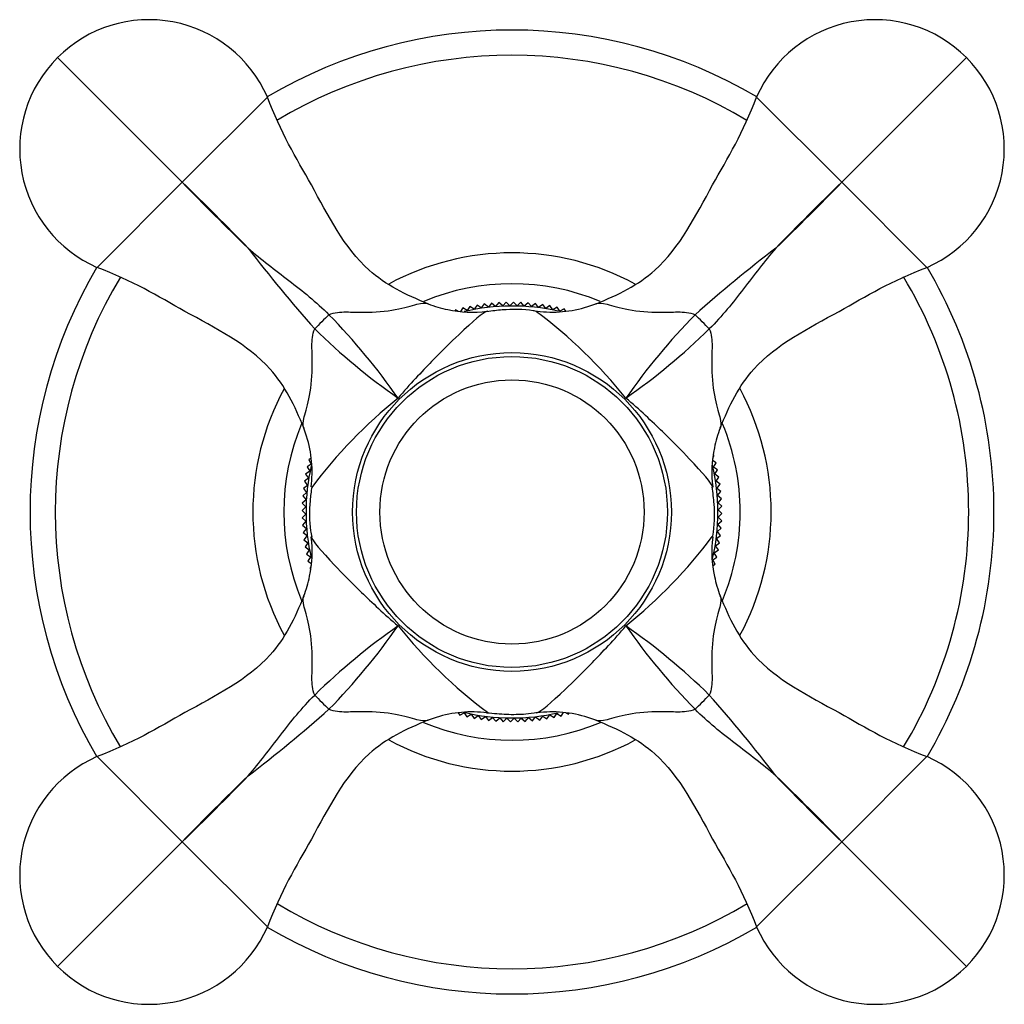
# Model space of a CAD drawing. Units: inches. Extents: x -600 to -28, y 4 to 329.
# Drawn here: x -599 to -536, y 45 to 108 of the extents above; entities that cross this region are included whole.
import ezdxf

# ---------------------------------------------------------------- set-up
doc = ezdxf.new("R2010")
doc.units = ezdxf.units.IN
for name, color, linetype in [('036017', 7, 'Continuous'), ('036018', 7, 'Continuous'), ('036023', 7, 'Continuous'), ('036024', 7, 'Continuous'), ('Default', 7, 'Continuous')]:
    doc.layers.add(name, color=color, linetype=linetype)

# ---------------------------------------------------------------- blocks, each defined once
blk = doc.blocks.new('SE9')
at = {"layer": '036017', "color": 7, "linetype": 'Continuous', "ltscale": 25.4}
for radius in [10, 8.5]:
    blk.add_circle((-567.275, 76.35), radius, dxfattribs=at)
at = {"layer": '036018', "color": 7, "linetype": 'Continuous', "ltscale": 25.4}
for p, q in [((-588.488, 97.563), (-596.505, 105.58)), ((-546.062, 97.563), (-538.045, 105.58)), ((-588.488, 97.563), (-583.008, 103.043)), ((-546.062, 97.563), (-551.542, 103.043)), ((-588.488, 97.563), (-593.968, 92.083)), ((-546.062, 97.563), (-540.582, 92.083)), ((-572.668, 89.743), (-572.682, 89.749)), ((-561.868, 89.749), (-561.882, 89.743)), ((-580.673, 81.757), (-580.668, 81.743)), ((-553.882, 81.743), (-553.876, 81.757)), ((-580.668, 70.957), (-580.673, 70.943)), ((-553.876, 70.943), (-553.882, 70.957)), ((-572.682, 62.952), (-572.668, 62.957)), ((-561.882, 62.957), (-561.868, 62.952)), ((-588.488, 55.137), (-593.968, 60.617)), ((-546.062, 55.137), (-540.582, 60.617)), ((-588.488, 55.137), (-596.505, 47.12)), ((-588.488, 55.137), (-583.008, 49.657)), ((-546.062, 55.137), (-551.542, 49.657)), ((-546.062, 55.137), (-538.045, 47.12))]:
    blk.add_line(p, q, dxfattribs=at)
blk.add_circle((-567.275, 76.35), 10.25, dxfattribs=at)
for centre, radius, start, end in [((-590.624, 99.699), 8.318, 23.71071, 135), ((-543.926, 99.699), 8.318, 45, 156.28929), ((-590.624, 99.699), 8.318, 135, 246.28929), ((-543.926, 99.699), 8.318, 293.71071, 45), ((-469.319, 212.49), 165.558, 223.96171, 226.03829), ((-703.404, -21.595), 165.543, 43.96162, 46.03838), ((-431.135, -21.606), 165.558, 133.96171, 136.03829), ((-665.22, 212.479), 165.543, 313.96162, 316.03838), ((-507.838, 151.915), 96.289, 217.48348, 221.4903), ((-491.71, 16.913), 96.289, 127.48348, 131.4903), ((-569.781, 97.156), 7.955, 248.72128, 258.22903), ((-569.868, 96.449), 7.248, 257.76072, 277.78817), ((-564.715, 96.918), 7.71, 262.92722, 287.44694), ((-564.769, 97.156), 7.955, 287.30799, 291.27872), ((-610.305, 58.572), 43.649, 35.09699, 44.26856), ((-584.089, 64.509), 30.813, 53.34905, 53.37896), ((-584.089, 64.509), 30.813, 38.44656, 53.34905), ((-524.244, 58.572), 43.649, 135.73144, 144.90301), ((-549.497, 119.381), 43.649, 225.73144, 234.90301), ((-585.053, 119.381), 43.649, 305.09699, 314.26856), ((-555.434, 59.536), 30.813, 128.44656, 143.349), ((-588.081, 78.856), 7.955, 17.30799, 21.27872), ((-546.469, 78.856), 7.955, 158.72128, 168.22903), ((-587.843, 78.91), 7.71, 352.92722, 17.44694), ((-547.176, 78.943), 7.248, 167.76072, 187.78817), ((-555.434, 59.536), 30.813, 143.349, 143.37896), ((-587.374, 73.757), 7.248, 347.76072, 7.78817), ((-579.116, 93.164), 30.813, 308.44656, 323.34908), ((-546.855, 73.756), 7.567, 172.55766, 191.86818), ((-579.116, 93.164), 30.813, 323.34908, 323.37662), ((-588.081, 73.844), 7.955, 338.72128, 348.22903), ((-546.469, 73.844), 7.955, 191.9144, 201.27872), ((-549.497, 33.32), 43.649, 125.09699, 134.26856), ((-610.305, 94.128), 43.649, 315.73144, 324.90301), ((-550.461, 88.191), 30.813, 218.44656, 233.34917), ((-524.244, 94.128), 43.649, 215.09699, 224.26856), ((-585.053, 33.32), 43.649, 45.73144, 54.90301), ((-626.709, 0.788), 96.284, 37.48338, 41.4904), ((-642.837, 135.784), 96.284, 307.48338, 311.4904), ((-569.835, 55.782), 7.71, 82.92722, 107.44694), ((-550.461, 88.191), 30.813, 233.34917, 233.37896), ((-564.701, 55.833), 7.658, 72.45321, 97.22299), ((-569.781, 55.544), 7.955, 107.30799, 111.27872), ((-564.769, 55.544), 7.955, 68.72128, 72.61137), ((-590.624, 53.001), 8.318, 113.71071, 225), ((-543.926, 53.001), 8.318, 315, 66.28929), ((-703.415, 174.306), 165.558, 313.96171, 316.03829), ((-469.33, -59.779), 165.543, 133.96162, 136.03838), ((-665.231, -59.79), 165.558, 43.96171, 46.03829), ((-431.146, 174.295), 165.543, 223.96162, 226.03838), ((-590.624, 53.001), 8.318, 225, 336.28929), ((-543.926, 53.001), 8.318, 203.71071, 315)]:
    blk.add_arc(centre, radius, start, end, dxfattribs=at)
for centre, major_axis, start_param, end_param in [((-579.417, 88.492), (-1.414, -1.414), 4.383071, 5.041707), ((-555.133, 88.492), (-1.414, 1.414), 4.383071, 5.041707), ((-579.417, 64.208), (1.414, -1.414), 4.383071, 5.041707), ((-555.133, 64.208), (-1.414, -1.414), 1.241478, 1.900115)]:
    blk.add_ellipse(centre, major_axis=major_axis, ratio=0.067283, start_param=start_param, end_param=end_param, dxfattribs=at)
for points, knots in [([(-572.682, 89.749), (-574.1, 90.303), (-575.409, 90.961), (-578.073, 93.343), (-580.028, 97.336), (-582.164, 100.763), (-583.008, 103.043)], [0, 0, 0, 0, 0.257345, 0.257345, 0.647963, 1, 1, 1, 1]), ([(-561.868, 89.749), (-560.45, 90.303), (-559.141, 90.961), (-556.477, 93.343), (-554.522, 97.336), (-552.386, 100.763), (-551.542, 103.043)], [0, 0, 0, 0, 0.257345, 0.257345, 0.647963, 1, 1, 1, 1]), ([(-584.245, 93.321), (-583.827, 92.955), (-583.396, 92.602), (-582.519, 91.917), (-582.074, 91.582), (-581.188, 90.903), (-580.746, 90.559), (-579.881, 89.835), (-579.457, 89.454), (-579.05, 89.04)], [0, 0, 0, 0, 0.25, 0.25, 0.5, 0.5, 0.75, 0.75, 1, 1, 1, 1]), ([(-550.304, 93.321), (-550.67, 92.903), (-551.023, 92.471), (-551.708, 91.595), (-552.043, 91.15), (-552.722, 90.263), (-553.066, 89.821), (-553.79, 88.956), (-554.171, 88.533), (-554.585, 88.125)], [0, 0, 0, 0, 0.25, 0.25, 0.5, 0.5, 0.75, 0.75, 1, 1, 1, 1]), ([(-580.673, 81.757), (-581.228, 83.175), (-581.886, 84.484), (-584.268, 87.148), (-588.26, 89.103), (-591.687, 91.239), (-593.968, 92.083)], [0, 0, 0, 0, 0.257345, 0.257345, 0.647963, 1, 1, 1, 1]), ([(-553.876, 81.757), (-553.322, 83.175), (-552.664, 84.484), (-550.282, 87.148), (-546.289, 89.103), (-542.862, 91.239), (-540.582, 92.083)], [0, 0, 0, 0, 0.257345, 0.257345, 0.647963, 1, 1, 1, 1]), ([(-579.05, 89.04), (-578.709, 89.205), (-578.318, 89.219), (-577.565, 89.215), (-577.188, 89.195), (-576.081, 89.192), (-575.376, 89.258), (-574.184, 89.483), (-573.724, 89.627), (-573.066, 89.796), (-572.834, 89.814), (-572.668, 89.743)], [0, 0, 0, 0, 0.125, 0.125, 0.25, 0.25, 0.5, 0.5, 0.75, 0.75, 1, 1, 1, 1]), ([(-565.645, 89.241), (-565.74, 89.26), (-566.438, 89.395), (-567.617, 89.403), (-568.535, 89.278), (-568.9, 89.223)], [0, 0, 0, 0, 0.081141, 0.691848, 1, 1, 1, 1]), ([(-561.882, 89.743), (-561.716, 89.815), (-561.489, 89.797), (-560.825, 89.627), (-560.364, 89.483), (-559.18, 89.259), (-558.465, 89.192), (-557.36, 89.195), (-556.984, 89.215), (-556.233, 89.219), (-555.843, 89.206), (-555.5, 89.04)], [0, 0, 0, 0, 0.25, 0.25, 0.5, 0.5, 0.75, 0.75, 0.875, 0.875, 1, 1, 1, 1]), ([(-568.877, 89.262), (-569.113, 89.206), (-569.78, 88.618), (-571.211, 87.277), (-571.792, 86.706), (-572.769, 85.697), (-573.118, 85.328), (-573.851, 84.544), (-574.251, 84.121), (-574.593, 83.668)], [0.0506441, 0.0506441, 0.0506441, 0.0506441, 0.5, 0.5, 0.75, 0.75, 0.875, 0.875, 1, 1, 1, 1]), ([(-580.668, 81.743), (-580.739, 81.909), (-580.722, 82.136), (-580.551, 82.8), (-580.407, 83.261), (-580.184, 84.445), (-580.117, 85.16), (-580.12, 86.265), (-580.14, 86.641), (-580.144, 87.392), (-580.13, 87.782), (-579.964, 88.125)], [0, 0, 0, 0, 0.25, 0.25, 0.5, 0.5, 0.75, 0.75, 0.875, 0.875, 1, 1, 1, 1]), ([(-554.585, 88.125), (-554.42, 87.784), (-554.406, 87.393), (-554.41, 86.641), (-554.43, 86.263), (-554.433, 85.156), (-554.367, 84.451), (-554.142, 83.259), (-553.998, 82.799), (-553.829, 82.141), (-553.811, 81.909), (-553.882, 81.743)], [0, 0, 0, 0, 0.125, 0.125, 0.25, 0.25, 0.5, 0.5, 0.75, 0.75, 1, 1, 1, 1]), ([(-554.363, 77.952), (-554.419, 78.188), (-555.007, 78.855), (-556.348, 80.286), (-556.919, 80.867), (-557.928, 81.844), (-558.297, 82.193), (-559.081, 82.926), (-559.504, 83.326), (-559.957, 83.668)], [0.0506518, 0.0506518, 0.0506518, 0.0506518, 0.5, 0.5, 0.75, 0.75, 0.875, 0.875, 1, 1, 1, 1]), ([(-580.152, 77.978), (-580.202, 77.649), (-580.323, 76.778), (-580.32, 75.604), (-580.187, 74.877), (-580.158, 74.724)], [0, 0, 0, 0, 0.27777, 0.869576, 1, 1, 1, 1]), ([(-554.373, 74.718), (-554.366, 74.749), (-554.231, 75.414), (-554.217, 76.598), (-554.346, 77.568), (-554.406, 77.975)], [0, 0, 0, 0, 0.026694, 0.657102, 1, 1, 1, 1]), ([(-580.186, 74.748), (-580.131, 74.512), (-579.543, 73.845), (-578.202, 72.414), (-577.631, 71.833), (-576.622, 70.856), (-576.253, 70.507), (-575.468, 69.774), (-575.046, 69.374), (-574.593, 69.032)], [0.0506291, 0.0506291, 0.0506291, 0.0506291, 0.5, 0.5, 0.75, 0.75, 0.875, 0.875, 1, 1, 1, 1]), ([(-580.673, 70.943), (-581.228, 69.525), (-581.886, 68.216), (-584.268, 65.552), (-588.26, 63.597), (-591.687, 61.461), (-593.968, 60.617)], [0, 0, 0, 0, 0.257345, 0.257345, 0.647963, 1, 1, 1, 1]), ([(-579.964, 64.575), (-580.129, 64.916), (-580.144, 65.307), (-580.14, 66.06), (-580.12, 66.437), (-580.117, 67.544), (-580.183, 68.249), (-580.407, 69.441), (-580.551, 69.901), (-580.721, 70.559), (-580.739, 70.791), (-580.668, 70.957)], [0, 0, 0, 0, 0.125, 0.125, 0.25, 0.25, 0.5, 0.5, 0.75, 0.75, 1, 1, 1, 1]), ([(-553.882, 70.957), (-553.81, 70.791), (-553.828, 70.564), (-553.998, 69.901), (-554.142, 69.44), (-554.366, 68.255), (-554.433, 67.54), (-554.43, 66.435), (-554.41, 66.059), (-554.406, 65.308), (-554.419, 64.918), (-554.585, 64.575)], [0, 0, 0, 0, 0.25, 0.25, 0.5, 0.5, 0.75, 0.75, 0.875, 0.875, 1, 1, 1, 1]), ([(-553.876, 70.943), (-553.322, 69.525), (-552.664, 68.216), (-550.282, 65.552), (-546.289, 63.597), (-542.862, 61.461), (-540.582, 60.617)], [0, 0, 0, 0, 0.257345, 0.257345, 0.647963, 1, 1, 1, 1]), ([(-565.673, 63.439), (-565.437, 63.494), (-564.77, 64.082), (-563.339, 65.423), (-562.758, 65.994), (-561.781, 67.003), (-561.432, 67.372), (-560.699, 68.157), (-560.299, 68.579), (-559.957, 69.032)], [0.0506308, 0.0506308, 0.0506308, 0.0506308, 0.5, 0.5, 0.75, 0.75, 0.875, 0.875, 1, 1, 1, 1]), ([(-584.245, 59.38), (-583.88, 59.798), (-583.527, 60.229), (-582.841, 61.106), (-582.506, 61.551), (-581.828, 62.437), (-581.484, 62.879), (-580.76, 63.744), (-580.379, 64.168), (-579.964, 64.575)], [0, 0, 0, 0, 0.25, 0.25, 0.5, 0.5, 0.75, 0.75, 1, 1, 1, 1]), ([(-572.668, 62.957), (-572.834, 62.886), (-573.061, 62.903), (-573.724, 63.073), (-574.185, 63.218), (-575.37, 63.441), (-576.085, 63.508), (-577.19, 63.505), (-577.566, 63.485), (-578.317, 63.481), (-578.707, 63.495), (-579.05, 63.661)], [0, 0, 0, 0, 0.25, 0.25, 0.5, 0.5, 0.75, 0.75, 0.875, 0.875, 1, 1, 1, 1]), ([(-568.905, 63.442), (-568.437, 63.394), (-567.671, 63.324), (-566.529, 63.333), (-565.921, 63.426), (-565.649, 63.469)], [0, 0, 0, 0, 0.392626, 0.769432, 1, 1, 1, 1]), ([(-555.5, 63.661), (-555.841, 63.496), (-556.232, 63.481), (-556.984, 63.485), (-557.362, 63.505), (-558.469, 63.508), (-559.174, 63.442), (-560.366, 63.217), (-560.826, 63.074), (-561.484, 62.904), (-561.716, 62.886), (-561.882, 62.957)], [0, 0, 0, 0, 0.125, 0.125, 0.25, 0.25, 0.5, 0.5, 0.75, 0.75, 1, 1, 1, 1]), ([(-550.304, 59.38), (-550.723, 59.745), (-551.154, 60.098), (-552.03, 60.784), (-552.475, 61.119), (-553.362, 61.797), (-553.804, 62.141), (-554.669, 62.865), (-555.092, 63.246), (-555.5, 63.661)], [0, 0, 0, 0, 0.25, 0.25, 0.5, 0.5, 0.75, 0.75, 1, 1, 1, 1]), ([(-572.682, 62.952), (-574.1, 62.397), (-575.409, 61.739), (-578.073, 59.357), (-580.028, 55.365), (-582.164, 51.938), (-583.008, 49.657)], [0, 0, 0, 0, 0.257345, 0.257345, 0.647963, 1, 1, 1, 1]), ([(-561.868, 62.952), (-560.45, 62.397), (-559.141, 61.739), (-556.477, 59.357), (-554.522, 55.365), (-552.386, 51.938), (-551.542, 49.657)], [0, 0, 0, 0, 0.257345, 0.257345, 0.647963, 1, 1, 1, 1])]:
    blk.add_open_spline(points, degree=3, knots=knots, dxfattribs=at)
for points in [[(-568.861, 89.265), (-568.866, 89.264), (-568.871, 89.263), (-568.877, 89.262)], [(-554.36, 77.936), (-554.361, 77.941), (-554.362, 77.947), (-554.363, 77.952)], [(-580.189, 74.764), (-580.189, 74.759), (-580.188, 74.754), (-580.186, 74.748)], [(-565.69, 63.435), (-565.685, 63.436), (-565.679, 63.437), (-565.673, 63.439)]]:
    blk.add_open_spline(points, degree=3, dxfattribs=at)
at = {"layer": '036023', "color": 7, "linetype": 'Continuous', "ltscale": 25.4}
for radius, start, end in [(31, 59.48804, 120.51196), (29.377, 59.03569, 120.9695), (16.668, 61.61317, 118.41456), (31, 149.48804, 210.52132), (31, 0, 30.51196), (29.377, 149.03882, 210.97137), (29.377, 0, 30.96711), (14.682, 67.30111, 112.71278), (16.668, 151.61132, 208.37701), (16.668, 0, 28.37255), (14.682, 157.24847, 202.76988), (14.682, 0, 22.68763), (14.682, 337.2198, 360), (16.668, 331.61761, 360), (29.377, 329.03377, 360), (31, 329.48804, 360), (14.682, 247.14882, 292.85493), (16.668, 241.60523, 298.404), (29.377, 239.03827, 300.97263), (31, 239.48804, 300.52029)]:
    blk.add_arc((-567.275, 76.35), radius, start, end, dxfattribs=at)
at = {"layer": '036024', "color": 7, "linetype": 'Continuous', "ltscale": 25.4}
for p, q in [((-570.9, 89.354), (-570.939, 89.285)), ((-570.736, 89.262), (-570.9, 89.354)), ((-570.444, 89.473), (-570.584, 89.244)), ((-570.165, 89.302), (-570.444, 89.473)), ((-569.984, 89.575), (-570.165, 89.302)), ((-569.711, 89.395), (-569.984, 89.575)), ((-569.521, 89.662), (-569.711, 89.395)), ((-569.254, 89.472), (-569.521, 89.662)), ((-569.055, 89.732), (-569.254, 89.472)), ((-568.795, 89.533), (-569.055, 89.732)), ((-568.587, 89.786), (-568.795, 89.533)), ((-568.334, 89.578), (-568.587, 89.786)), ((-568.117, 89.824), (-568.334, 89.578)), ((-567.872, 89.607), (-568.117, 89.824)), ((-567.646, 89.845), (-567.872, 89.607)), ((-567.409, 89.62), (-567.646, 89.845)), ((-567.175, 89.85), (-567.409, 89.62)), ((-566.945, 89.616), (-567.175, 89.85)), ((-566.704, 89.838), (-566.945, 89.616)), ((-566.483, 89.597), (-566.704, 89.838)), ((-566.234, 89.81), (-566.483, 89.597)), ((-566.021, 89.561), (-566.234, 89.81)), ((-565.765, 89.765), (-566.021, 89.561)), ((-565.56, 89.509), (-565.765, 89.765)), ((-565.297, 89.704), (-565.56, 89.509)), ((-565.102, 89.441), (-565.297, 89.704)), ((-564.833, 89.627), (-565.102, 89.441)), ((-564.647, 89.358), (-564.833, 89.627)), ((-564.371, 89.534), (-564.647, 89.358)), ((-564.194, 89.258), (-564.371, 89.534)), ((-563.912, 89.425), (-564.194, 89.258)), ((-563.817, 89.264), (-563.912, 89.425)), ((-580.189, 79.808), (-580.349, 79.713)), ((-554.363, 79.811), (-554.271, 79.975)), ((-554.271, 79.975), (-554.34, 80.014)), ((-580.183, 79.431), (-580.459, 79.254)), ((-580.459, 79.254), (-580.282, 78.978)), ((-580.349, 79.713), (-580.183, 79.431)), ((-554.152, 79.519), (-554.381, 79.659)), ((-554.323, 79.24), (-554.152, 79.519)), ((-554.05, 79.059), (-554.323, 79.24)), ((-580.282, 78.978), (-580.552, 78.792)), ((-580.552, 78.792), (-580.366, 78.523)), ((-554.23, 78.786), (-554.05, 79.059)), ((-553.963, 78.596), (-554.23, 78.786)), ((-554.153, 78.329), (-553.963, 78.596)), ((-580.434, 78.065), (-580.69, 77.86)), ((-580.366, 78.523), (-580.629, 78.328)), ((-580.629, 78.328), (-580.434, 78.065)), ((-553.893, 78.13), (-554.153, 78.329)), ((-554.092, 77.87), (-553.893, 78.13)), ((-580.486, 77.604), (-580.735, 77.391)), ((-580.735, 77.391), (-580.522, 77.142)), ((-580.69, 77.86), (-580.486, 77.604)), ((-553.839, 77.662), (-554.092, 77.87)), ((-554.047, 77.409), (-553.839, 77.662)), ((-553.801, 77.192), (-554.047, 77.409)), ((-580.541, 76.68), (-580.775, 76.45)), ((-580.522, 77.142), (-580.763, 76.921)), ((-580.763, 76.921), (-580.541, 76.68)), ((-554.018, 76.947), (-553.801, 77.192)), ((-553.78, 76.722), (-554.018, 76.947)), ((-554.005, 76.484), (-553.78, 76.722)), ((-580.775, 76.45), (-580.545, 76.216)), ((-580.545, 76.216), (-580.77, 75.979)), ((-554.009, 76.021), (-553.775, 76.25)), ((-553.787, 75.779), (-554.009, 76.021)), ((-553.775, 76.25), (-554.005, 76.484)), ((-580.77, 75.979), (-580.532, 75.753)), ((-580.532, 75.753), (-580.749, 75.508)), ((-580.749, 75.508), (-580.503, 75.291)), ((-554.028, 75.558), (-553.787, 75.779)), ((-553.815, 75.309), (-554.028, 75.558)), ((-580.503, 75.291), (-580.711, 75.038)), ((-580.711, 75.038), (-580.458, 74.83)), ((-580.458, 74.83), (-580.657, 74.57)), ((-554.116, 74.636), (-553.86, 74.84)), ((-554.064, 75.096), (-553.815, 75.309)), ((-553.86, 74.84), (-554.064, 75.096)), ((-580.657, 74.57), (-580.397, 74.371)), ((-580.397, 74.371), (-580.587, 74.104)), ((-580.587, 74.104), (-580.32, 73.914)), ((-554.184, 74.177), (-553.921, 74.373)), ((-553.998, 73.908), (-554.184, 74.177)), ((-553.921, 74.373), (-554.116, 74.636)), ((-580.32, 73.914), (-580.5, 73.641)), ((-580.5, 73.641), (-580.227, 73.46)), ((-554.267, 73.722), (-553.998, 73.908)), ((-554.091, 73.446), (-554.267, 73.722)), ((-580.227, 73.46), (-580.398, 73.181)), ((-580.398, 73.181), (-580.169, 73.041)), ((-580.187, 72.889), (-580.279, 72.725)), ((-554.37, 72.888), (-554.2, 72.988)), ((-554.367, 73.27), (-554.091, 73.446)), ((-554.2, 72.988), (-554.367, 73.27)), ((-580.279, 72.725), (-580.21, 72.686)), ((-570.732, 63.436), (-570.637, 63.276)), ((-570.637, 63.276), (-570.355, 63.442)), ((-570.355, 63.442), (-570.179, 63.166)), ((-570.179, 63.166), (-569.903, 63.343)), ((-569.903, 63.343), (-569.717, 63.073)), ((-564.566, 63.125), (-564.385, 63.398)), ((-564.385, 63.398), (-564.106, 63.227)), ((-564.106, 63.227), (-563.969, 63.451)), ((-563.81, 63.436), (-563.65, 63.346)), ((-563.65, 63.346), (-563.616, 63.405)), ((-569.717, 63.073), (-569.448, 63.259)), ((-569.448, 63.259), (-569.252, 62.996)), ((-569.252, 62.996), (-568.989, 63.191)), ((-568.989, 63.191), (-568.785, 62.935)), ((-568.785, 62.935), (-568.529, 63.139)), ((-568.529, 63.139), (-568.316, 62.89)), ((-568.316, 62.89), (-568.067, 63.103)), ((-568.067, 63.103), (-567.846, 62.862)), ((-567.846, 62.862), (-567.604, 63.084)), ((-567.604, 63.084), (-567.375, 62.85)), ((-567.375, 62.85), (-567.141, 63.08)), ((-567.141, 63.08), (-566.903, 62.855)), ((-566.903, 62.855), (-566.678, 63.093)), ((-566.678, 63.093), (-566.433, 62.876)), ((-566.433, 62.876), (-566.216, 63.122)), ((-566.216, 63.122), (-565.963, 62.914)), ((-565.963, 62.914), (-565.755, 63.167)), ((-565.755, 63.167), (-565.495, 62.968)), ((-565.495, 62.968), (-565.296, 63.228)), ((-565.296, 63.228), (-565.029, 63.038)), ((-565.029, 63.038), (-564.839, 63.305)), ((-564.839, 63.305), (-564.566, 63.125))]:
    blk.add_line(p, q, dxfattribs=at)
for start, end in [(77.09596, 103.44886), (167.01994, 192.98089), (0, 13.1152), (346.52731, 360), (256.50495, 282.97866)]:
    blk.add_arc((-567.275, 76.35), 13.25, start, end, dxfattribs=at)

msp = doc.modelspace()

# ---------------------------------------------------------------- block references
at = {"layer": 'Default'}
msp.add_blockref('SE9', (0, 0), dxfattribs=at)

doc.saveas('drawing.dxf')
